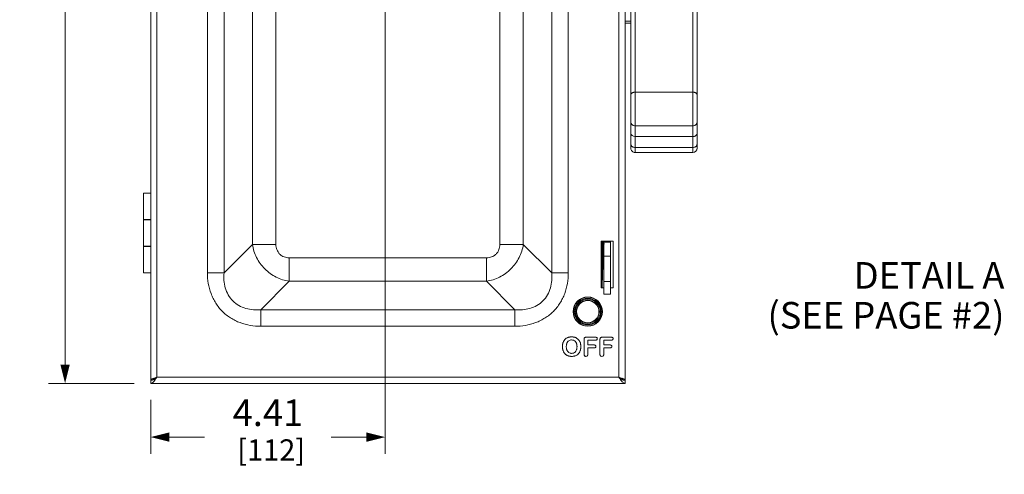
# Model space of a CAD drawing. Units: inches. Extents: x 0 to 246, y 0 to 50.
# Drawn here: x 28 to 46, y 17 to 26 of the extents above; entities that cross this region are included whole.
import ezdxf

# ---------------------------------------------------------------- set-up
doc = ezdxf.new("R2010")
doc.units = ezdxf.units.IN
doc.header["$MEASUREMENT"] = 0
for name, color, linetype, lineweight in [('CONTINUOUS1', 7, 'Continuous', 20), ('DIM', 2, 'Continuous', 20), ('TEXT1', 3, 'Continuous', 20)]:
    doc.layers.add(name, color=color, linetype=linetype, lineweight=lineweight)
doc.styles.add('RomanS', font='romans.shx')
doc.dimstyles.new('SchneiderElectric Dual Below', dxfattribs={"dimscale": 0, "dimtxt": 0.1, "dimasz": 0.07, "dimexe": 0.0625, "dimexo": 0.0625, "dimgap": 0.04, "dimtad": 0, "dimtih": 1, "dimtoh": 1, "dimrnd": 0.001, "dimzin": 4, "dimdsep": 46, "dimtxsty": 'RomanS', "dimblk": 'SEArrow', "dimcen": 0.09, "dimclrd": 256, "dimclre": 256, "dimclrt": 256, "dimadec": 0, "dimazin": 1, "dimtfac": 1, "dimtofl": 0, "dimtmove": 0, "dimatfit": 3, "dimldrblk": 'SEArrow', "dimfxl": 1, "dimtolj": 1, "dimtzin": 0, "dimlwd": -1, "dimlwe": -1, "dimarcsym": 0})

# ---------------------------------------------------------------- blocks, each defined once
blk = doc.blocks.new('SEArrow')
at = {"linetype": 'ByBlock', "lineweight": -2}
blk.add_lwpolyline([(0, 0, 0, 0.5, 0), (-1, 0, 0.5, 0.5, 0)], format="xyseb", dxfattribs=at)
blk = doc.blocks.new('*D16')
at = {"layer": 'Defpoints', "color": 0, "transparency": 16777216}
for p in [(30.437, 37.416), (28.757, 18.961), (30.366, 18.961)]:
    blk.add_point(p, dxfattribs=at)
at = {"layer": 'DIM', "transparency": 16777216}
for p, q in [((30.124, 37.416), (28.444, 37.416)), ((28.757, 37.066), (28.757, 28.891)), ((28.757, 19.311), (28.757, 27.075)), ((30.053, 18.961), (28.444, 18.961))]:
    blk.add_line(p, q, dxfattribs=at)
at = {"layer": 'DIM', "transparency": 16777216, "xscale": 0.35, "yscale": 0.35, "zscale": 0.35}
for p, rotation in [((28.757, 37.416), 90), ((28.757, 18.961), 270)]:
    blk.add_blockref('SEArrow', p, dxfattribs=dict(at, rotation=rotation))
at = {"layer": 'DIM', "transparency": 16777216, "insert": (28.757, 28.691), "char_height": 0.5, "attachment_point": 2, "line_spacing_factor": 0.9, "style": 'RomanS'}
blk.add_mtext('\\A1;18.46\\P{\\H0.8x; [469]', dxfattribs=at)
blk = doc.blocks.new('*D17')
at = {"layer": 'Defpoints', "color": 0, "transparency": 16777216}
for p in [(34.771, 27.691), (30.366, 18.961), (34.771, 17.95)]:
    blk.add_point(p, dxfattribs=at)
at = {"layer": 'DIM', "transparency": 16777216}
for p, q in [((34.771, 27.379), (34.771, 17.637)), ((30.366, 18.648), (30.366, 17.637)), ((30.716, 17.95), (31.378, 17.95)), ((34.421, 17.95), (33.759, 17.95))]:
    blk.add_line(p, q, dxfattribs=at)
at = {"layer": 'DIM', "transparency": 16777216, "xscale": 0.35, "yscale": 0.35, "zscale": 0.35, "rotation": 180}
blk.add_blockref('SEArrow', (30.366, 17.95), dxfattribs=at)
at = {"layer": 'DIM', "transparency": 16777216, "xscale": 0.35, "yscale": 0.35, "zscale": 0.35}
blk.add_blockref('SEArrow', (34.771, 17.95), dxfattribs=at)
at = {"layer": 'DIM', "transparency": 16777216, "insert": (32.569, 18.658), "char_height": 0.5, "attachment_point": 2, "line_spacing_factor": 0.9, "style": 'RomanS'}
blk.add_mtext('\\A1;4.41\\P{\\H0.8x; [112]', dxfattribs=at)

msp = doc.modelspace()

# ---------------------------------------------------------------- linework, layer by layer
at = {"layer": 'CONTINUOUS1'}
for p, q in [((30.366, 19.021), (30.366, 37.085)), ((30.48, 19.075), (30.48, 37.031)), ((39.166, 37.031), (39.166, 19.075)), ((39.28, 37.085), (39.28, 19.021)), ((31.432, 34.311), (31.432, 21.039)), ((31.744, 34.311), (31.744, 21.039)), ((37.902, 21.039), (37.902, 34.311)), ((38.214, 21.039), (38.214, 34.311)), ((32.278, 33.777), (32.278, 21.573)), ((32.72, 33.777), (32.72, 21.573)), ((36.926, 21.573), (36.926, 33.777)), ((37.368, 21.573), (37.368, 33.777)), ((39.39, 23.381), (39.39, 29.141)), ((39.47, 23.602), (39.47, 27.354)), ((40.633, 26.719), (40.633, 23.381)), ((40.553, 26.441), (40.553, 23.601)), ((39.39, 25.771), (39.28, 25.771)), ((39.39, 25.732), (39.28, 25.732)), ((39.47, 24.435), (40.553, 24.435)), ((39.39, 24.14), (39.39, 24.14)), ((39.39, 24.122), (39.39, 24.121)), ((39.39, 24.121), (39.39, 24.113)), ((39.47, 23.804), (40.553, 23.804)), ((39.47, 23.602), (40.185, 23.6)), ((39.47, 23.601), (40.185, 23.599)), ((39.47, 23.301), (39.47, 23.601)), ((40.185, 23.6), (40.553, 23.601)), ((40.185, 23.599), (40.553, 23.6)), ((40.185, 23.599), (40.185, 23.6)), ((40.553, 23.6), (40.553, 23.301)), ((39.39, 23.384), (39.39, 23.381)), ((40.553, 23.394), (39.47, 23.394)), ((40.553, 23.301), (39.47, 23.301)), ((30.366, 22.538), (30.23, 22.538)), ((30.23, 22.043), (30.23, 22.538)), ((30.366, 22.043), (30.23, 22.043)), ((30.23, 22.033), (30.366, 22.033)), ((30.23, 21.543), (30.23, 22.033)), ((30.366, 21.543), (30.23, 21.543)), ((30.23, 21.533), (30.366, 21.533)), ((30.23, 21.038), (30.23, 21.533)), ((31.744, 21.039), (32.278, 21.573)), ((32.72, 21.573), (32.278, 21.573)), ((36.926, 21.573), (37.368, 21.573)), ((37.902, 21.039), (37.368, 21.573)), ((38.834, 21.637), (39.054, 21.637)), ((38.834, 20.757), (38.834, 21.637)), ((38.85, 21.47), (38.849, 21.431)), ((38.849, 21.43), (38.85, 21.47)), ((38.851, 21.53), (38.85, 21.47)), ((38.85, 21.47), (38.851, 21.527)), ((38.851, 21.529), (38.852, 21.601)), ((38.851, 21.531), (38.851, 21.53)), ((38.851, 21.529), (38.851, 21.529)), ((38.851, 21.527), (38.851, 21.529)), ((38.851, 21.529), (38.851, 21.529)), ((38.852, 21.601), (38.853, 21.616)), ((38.853, 21.616), (38.852, 21.601)), ((38.865, 21.461), (38.866, 21.476)), ((38.866, 21.524), (38.867, 21.526)), ((38.866, 21.52), (38.866, 21.525)), ((38.866, 21.521), (38.866, 21.524)), ((38.866, 21.476), (38.866, 21.521)), ((38.867, 21.591), (38.868, 21.592)), ((38.867, 21.526), (38.868, 21.592)), ((38.868, 21.614), (38.87, 21.612)), ((38.868, 21.593), (38.868, 21.614)), ((38.868, 21.592), (38.868, 21.593)), ((38.869, 21.521), (38.868, 21.458)), ((38.87, 21.592), (38.869, 21.526)), ((38.869, 21.526), (38.869, 21.521)), ((38.87, 21.612), (38.87, 21.637)), ((38.87, 21.612), (38.87, 21.592)), ((38.884, 21.625), (39.004, 21.625)), ((38.884, 21.625), (38.884, 20.638)), ((39.004, 21.617), (38.884, 21.617)), ((38.944, 21.625), (38.944, 21.637)), ((39.004, 21.621), (39.004, 21.637)), ((39.004, 21.621), (39.004, 20.638)), ((39.054, 21.637), (39.054, 20.757)), ((32.971, 21.321), (36.675, 21.321)), ((32.971, 21.321), (32.971, 20.88)), ((36.675, 21.321), (36.675, 20.88)), ((39.004, 21.354), (38.884, 21.354)), ((38.844, 21.178), (38.842, 21.121)), ((38.842, 21.122), (38.844, 21.178)), ((38.858, 21.121), (38.859, 21.178)), ((38.861, 21.178), (38.86, 21.121)), ((38.884, 21.122), (38.86, 21.122)), ((38.884, 21.178), (38.861, 21.178)), ((38.874, 21.178), (38.874, 21.122)), ((30.366, 21.038), (30.23, 21.038)), ((31.744, 21.039), (31.432, 21.039)), ((38.214, 21.039), (37.902, 21.039)), ((32.437, 20.346), (32.971, 20.88)), ((32.971, 20.88), (36.675, 20.88)), ((37.209, 20.346), (36.675, 20.88)), ((38.884, 20.757), (38.834, 20.757)), ((39.004, 20.873), (38.884, 20.873)), ((39.054, 20.757), (39.004, 20.757)), ((39.004, 20.638), (38.884, 20.638)), ((32.437, 20.346), (37.209, 20.346)), ((32.437, 20.034), (32.437, 20.346)), ((37.209, 20.346), (37.209, 20.034)), ((32.437, 20.034), (37.209, 20.034)), ((38.164, 19.799), (38.149, 19.785)), ((38.394, 19.794), (38.37, 19.812)), ((38.512, 19.801), (38.51, 19.795)), ((38.518, 19.815), (38.514, 19.809)), ((38.523, 19.82), (38.518, 19.815)), ((38.529, 19.823), (38.523, 19.82)), ((38.723, 19.828), (38.554, 19.828)), ((38.753, 19.815), (38.748, 19.82)), ((38.756, 19.808), (38.753, 19.815)), ((38.757, 19.8), (38.756, 19.808)), ((38.756, 19.793), (38.757, 19.8)), ((38.817, 19.815), (38.813, 19.809)), ((38.821, 19.82), (38.817, 19.815)), ((38.827, 19.823), (38.821, 19.82)), ((39.021, 19.828), (38.852, 19.828)), ((39.051, 19.815), (39.047, 19.82)), ((39.054, 19.808), (39.051, 19.815)), ((39.055, 19.8), (39.054, 19.808)), ((39.054, 19.793), (39.055, 19.8)), ((38.124, 19.748), (38.115, 19.727)), ((38.136, 19.768), (38.124, 19.748)), ((38.149, 19.785), (38.136, 19.768)), ((38.136, 19.768), (38.136, 19.768)), ((38.204, 19.745), (38.214, 19.755)), ((38.214, 19.755), (38.224, 19.763)), ((38.224, 19.763), (38.236, 19.769)), ((38.236, 19.769), (38.248, 19.773)), ((38.248, 19.773), (38.261, 19.776)), ((38.261, 19.776), (38.275, 19.777)), ((38.275, 19.777), (38.295, 19.775)), ((38.295, 19.775), (38.313, 19.77)), ((38.313, 19.77), (38.329, 19.762)), ((38.329, 19.762), (38.342, 19.752)), ((38.342, 19.752), (38.355, 19.737)), ((38.355, 19.737), (38.355, 19.737)), ((38.355, 19.737), (38.365, 19.719)), ((38.414, 19.773), (38.394, 19.794)), ((38.43, 19.748), (38.414, 19.773)), ((38.51, 19.784), (38.51, 19.512)), ((38.582, 19.773), (38.723, 19.773)), ((38.582, 19.682), (38.582, 19.773)), ((38.7, 19.682), (38.582, 19.682)), ((38.582, 19.628), (38.7, 19.628)), ((38.582, 19.512), (38.582, 19.628)), ((38.728, 19.669), (38.724, 19.675)), ((38.724, 19.636), (38.728, 19.641)), ((38.73, 19.644), (38.731, 19.648)), ((38.732, 19.655), (38.731, 19.663)), ((38.731, 19.648), (38.732, 19.655)), ((38.748, 19.78), (38.753, 19.786)), ((38.754, 19.789), (38.756, 19.793)), ((38.808, 19.784), (38.808, 19.512)), ((38.88, 19.773), (39.021, 19.773)), ((38.88, 19.682), (38.88, 19.773)), ((38.998, 19.682), (38.88, 19.682)), ((38.88, 19.628), (38.998, 19.628)), ((38.88, 19.512), (38.88, 19.628)), ((39.027, 19.669), (39.023, 19.675)), ((39.023, 19.636), (39.027, 19.641)), ((39.029, 19.644), (39.03, 19.648)), ((39.031, 19.655), (39.03, 19.663)), ((39.03, 19.648), (39.031, 19.655)), ((39.047, 19.78), (39.051, 19.786)), ((39.053, 19.789), (39.054, 19.793)), ((38.114, 19.578), (38.123, 19.556)), ((38.123, 19.556), (38.134, 19.536)), ((38.134, 19.536), (38.148, 19.519)), ((38.148, 19.519), (38.163, 19.505)), ((38.215, 19.547), (38.205, 19.557)), ((38.237, 19.533), (38.225, 19.539)), ((38.249, 19.529), (38.237, 19.533)), ((38.294, 19.526), (38.276, 19.525)), ((38.311, 19.531), (38.294, 19.526)), ((38.327, 19.539), (38.311, 19.531)), ((38.341, 19.549), (38.327, 19.539)), ((38.353, 19.564), (38.341, 19.549)), ((38.351, 19.481), (38.372, 19.491)), ((38.364, 19.581), (38.353, 19.564)), ((38.353, 19.564), (38.353, 19.564)), ((38.372, 19.491), (38.39, 19.504)), ((38.39, 19.504), (38.405, 19.519)), ((38.405, 19.519), (38.419, 19.536)), ((38.43, 19.555), (38.439, 19.577)), ((38.52, 19.479), (38.527, 19.473)), ((38.527, 19.473), (38.536, 19.469)), ((38.536, 19.469), (38.546, 19.468)), ((38.546, 19.468), (38.555, 19.469)), ((38.818, 19.479), (38.826, 19.473)), ((38.826, 19.473), (38.834, 19.469)), ((38.834, 19.469), (38.844, 19.468)), ((38.844, 19.468), (38.854, 19.469)), ((39.166, 19.075), (30.48, 19.075)), ((30.366, 19.021), (30.381, 19.021)), ((30.366, 18.961), (30.366, 19.018)), ((39.28, 18.961), (30.366, 18.961)), ((30.399, 19.048), (30.41, 19.052)), ((39.247, 19.048), (39.236, 19.052)), ((39.28, 19.021), (39.265, 19.021)), ((39.28, 18.961), (39.28, 19.018))]:
    msp.add_line(p, q, dxfattribs=at)
for radius in [0.275, 0.27, 0.25, 0.235, 0.215, 0.21]:
    msp.add_circle((38.579, 20.309), radius, dxfattribs=at)
for centre, radius, start, end in [((39.47, 23.381), 0.08, 179.9998, 269.9998), ((40.553, 23.381), 0.08, 269.9998, 359.9998), ((38.884, 21.65), 0.0601, 209.4907, 214.6924), ((33.324, 21.714), 5.513, 358.9604, 359.2001), ((4.362, 22.098), 34.494, 359.0574, 359.1742), ((33.047, 21.721), 5.806, 358.9663, 359.1765), ((33.363, 21.714), 5.505, 358.9603, 359.2077), ((38.825, 21.418), 0.179, 67.8793, 75.4087), ((0.62, 22.164), 38.236, 358.5223, 358.9014), ((0.636, 22.167), 38.236, 358.5172, 358.941), ((1.205, 22.156), 37.669, 358.5123, 358.9383), ((38.825, 21.418), 0.059, 0, 42.64), ((6.853, 21.99), 32.001, 357.9718, 358.4433), ((38.253, 19.687), 0.144, 122.7882, 128.485), ((38.255, 19.684), 0.147, 119.8087, 122.7811), ((38.27, 19.643), 0.19, 99.8029, 103.7121), ((38.273, 19.63), 0.204, 96.5109, 99.7914), ((38.281, 19.637), 0.197, 77.014, 81.3902), ((38.285, 19.654), 0.179, 71.4463, 77.0791), ((38.556, 19.79), 0.0461, 155.9867, 166.1042), ((38.549, 19.777), 0.0506, 104.1569, 113.3799), ((38.55, 19.771), 0.0571, 100.1614, 104.1248), ((38.552, 19.759), 0.0688, 96.3058, 100.1564), ((38.553, 19.749), 0.079, 89.7822, 96.3017), ((38.855, 19.79), 0.0461, 155.9867, 166.1066), ((38.847, 19.777), 0.0506, 104.1569, 113.3799), ((38.849, 19.771), 0.0571, 100.1615, 104.1249), ((38.851, 19.759), 0.0688, 96.3058, 100.1566), ((38.852, 19.749), 0.079, 89.7822, 96.3017), ((38.35, 19.65), 0.246, 185.5553, 188.1553), ((38.342, 19.655), 0.239, 171.5852, 174.2384), ((38.329, 19.657), 0.225, 167.9741, 171.6111), ((38.336, 19.648), 0.233, 188.1607, 191.579), ((38.391, 19.652), 0.215, 175.0741, 180.1363), ((38.392, 19.651), 0.216, 179.7839, 185.2262), ((38.373, 19.654), 0.197, 173.6026, 175.0196), ((38.327, 19.661), 0.15, 162.5804, 169.2027), ((38.33, 19.643), 0.153, 190.5677, 197.1588), ((38.305, 19.669), 0.127, 154.3129, 155.9586), ((38.187, 19.649), 0.19, 351.6125, 353.2499), ((38.194, 19.654), 0.184, 6.8266, 7.6839), ((38.239, 19.66), 0.21, 11.6628, 16.3465), ((38.22, 19.656), 0.229, 7.6509, 11.6453), ((38.219, 19.647), 0.23, 348.3541, 351.8559), ((38.205, 19.649), 0.245, 351.8295, 354.4394), ((38.591, 19.785), 0.0815, 172.5582, 180.4448), ((38.707, 19.655), 0.0263, 293.235, 310.7522), ((38.708, 19.657), 0.0242, 20.6506, 31.7286), ((38.708, 19.653), 0.0237, 327.8666, 336.1742), ((38.707, 19.656), 0.0255, 14.624, 20.5823), ((38.731, 19.8), 0.026, 292.9517, 311.3138), ((38.731, 19.799), 0.0249, 328.3127, 336.4386), ((38.891, 19.785), 0.082, 174.1222, 180.4245), ((39.005, 19.655), 0.0263, 293.2349, 310.7523), ((39.007, 19.657), 0.0242, 20.6502, 31.7285), ((39.007, 19.653), 0.0237, 327.8667, 336.1753), ((39.005, 19.656), 0.0255, 14.624, 20.5819), ((39.03, 19.8), 0.026, 292.9517, 311.3139), ((39.03, 19.799), 0.0249, 328.3128, 336.437), ((38.253, 19.615), 0.142, 230.7088, 232.1302), ((38.253, 19.615), 0.143, 232.1387, 239.8097), ((38.299, 19.631), 0.121, 204.0923, 206.8234), ((38.273, 19.614), 0.089, 228.9303, 233.0743), ((38.272, 19.613), 0.0876, 233.0975, 237.6887), ((38.271, 19.66), 0.191, 256.0495, 260.1642), ((38.274, 19.673), 0.205, 260.1307, 263.3745), ((38.275, 19.621), 0.0955, 254.3645, 262.4695), ((38.28, 19.677), 0.209, 276.4398, 279.6419), ((38.283, 19.66), 0.192, 279.6547, 283.7077), ((38.289, 19.623), 0.156, 325.9068, 330.8964), ((38.287, 19.625), 0.159, 330.9005, 334.1272), ((38.544, 19.501), 0.0329, 203.47, 222.2071), ((38.843, 19.501), 0.0329, 203.47, 222.2069), ((30.561, 18.655), 0.425, 109.5597, 110.9357), ((30.138, 19.241), 0.377, 322.0304, 323.0766), ((30.273, 19.294), 0.3, 303.1077, 304.22), ((39.372, 19.294), 0.3, 235.7806, 236.8925), ((39.508, 19.241), 0.377, 216.9234, 217.9696), ((39.084, 18.655), 0.425, 69.0643, 70.4403)]:
    msp.add_arc(centre, radius, start, end, dxfattribs=at)
for centre, major_axis, start_param, end_param in [((39.47, 23.665), (0.08, -0.0007), -3.134768, -1.563972), ((39.47, 23.664), (0.08, -0.0007), 3.148417, 4.719213), ((40.553, 23.663), (0.08, 0.0007), 4.705567, 6.276364), ((40.553, 23.664), (0.08, 0.0007), -1.577618, -0.006822)]:
    msp.add_ellipse(centre, major_axis=major_axis, ratio=0.793332, start_param=start_param, end_param=end_param, dxfattribs=at)
for points, knots in [([(39.39, 24.386), (39.39, 24.389), (39.391, 24.396), (39.396, 24.405), (39.403, 24.414), (39.413, 24.421), (39.426, 24.427), (39.439, 24.431), (39.454, 24.434), (39.465, 24.435), (39.47, 24.435)], [0, 0, 0, 0, 0.093902, 0.193653, 0.303043, 0.424002, 0.556297, 0.69829, 0.847462, 1, 1, 1, 1]), ([(40.633, 24.386), (40.633, 24.389), (40.632, 24.396), (40.627, 24.405), (40.619, 24.414), (40.609, 24.421), (40.597, 24.427), (40.583, 24.431), (40.568, 24.434), (40.558, 24.435), (40.553, 24.435)], [0, 0, 0, 0, 0.093902, 0.193653, 0.303043, 0.424001, 0.556297, 0.69829, 0.847462, 1, 1, 1, 1]), ([(39.39, 23.867), (39.39, 23.863), (39.391, 23.855), (39.396, 23.843), (39.403, 23.832), (39.413, 23.822), (39.425, 23.814), (39.444, 23.806), (39.46, 23.804), (39.47, 23.804)], [0, 0, 0, 0, 0.110548, 0.223685, 0.340989, 0.46369, 0.591948, 0.725139, 1, 1, 1, 1]), ([(40.633, 23.867), (40.633, 23.863), (40.632, 23.855), (40.627, 23.843), (40.62, 23.832), (40.61, 23.822), (40.597, 23.814), (40.579, 23.806), (40.563, 23.804), (40.553, 23.804)], [0, 0, 0, 0, 0.110548, 0.223685, 0.340989, 0.46369, 0.591947, 0.725139, 1, 1, 1, 1]), ([(39.39, 23.457), (39.39, 23.453), (39.391, 23.445), (39.396, 23.433), (39.403, 23.421), (39.413, 23.412), (39.425, 23.404), (39.444, 23.396), (39.46, 23.394), (39.47, 23.394)], [0, 0, 0, 0, 0.110603, 0.223681, 0.340981, 0.463687, 0.591967, 0.725153, 1, 1, 1, 1]), ([(40.633, 23.457), (40.633, 23.453), (40.632, 23.445), (40.627, 23.433), (40.62, 23.421), (40.61, 23.412), (40.597, 23.404), (40.579, 23.396), (40.563, 23.394), (40.553, 23.394)], [0, 0, 0, 0, 0.110603, 0.223681, 0.340981, 0.463687, 0.591967, 0.725153, 1, 1, 1, 1]), ([(32.278, 21.573), (32.284, 21.53), (32.304, 21.445), (32.353, 21.324), (32.422, 21.211), (32.508, 21.11), (32.609, 21.024), (32.722, 20.955), (32.843, 20.906), (32.928, 20.886), (32.971, 20.88)], [0, 0, 0, 0, 0.123306, 0.247989, 0.373682, 0.499926, 0.626182, 0.751898, 0.876654, 1, 1, 1, 1]), ([(32.72, 21.573), (32.72, 21.556), (32.722, 21.523), (32.735, 21.474), (32.757, 21.43), (32.788, 21.39), (32.828, 21.359), (32.873, 21.337), (32.921, 21.324), (32.954, 21.321), (32.971, 21.321)], [0, 0, 0, 0, 0.124991, 0.249986, 0.37495, 0.499908, 0.624882, 0.749874, 0.87496, 1, 1, 1, 1]), ([(36.675, 20.88), (36.718, 20.886), (36.803, 20.906), (36.924, 20.955), (37.037, 21.024), (37.138, 21.11), (37.224, 21.211), (37.293, 21.324), (37.342, 21.445), (37.362, 21.53), (37.368, 21.573)], [0, 0, 0, 0, 0.123306, 0.247989, 0.373682, 0.499926, 0.626182, 0.751898, 0.876654, 1, 1, 1, 1]), ([(36.675, 21.321), (36.692, 21.321), (36.725, 21.324), (36.773, 21.337), (36.818, 21.359), (36.857, 21.39), (36.889, 21.429), (36.911, 21.474), (36.924, 21.523), (36.926, 21.556), (36.926, 21.573)], [0, 0, 0, 0, 0.124991, 0.249986, 0.37495, 0.499908, 0.624882, 0.749874, 0.87496, 1, 1, 1, 1]), ([(38.837, 21.614), (38.837, 21.615), (38.838, 21.615), (38.84, 21.615), (38.841, 21.616), (38.844, 21.616), (38.848, 21.616), (38.851, 21.616), (38.853, 21.616)], [0, 0, 0, 0, 0.089091, 0.192127, 0.307322, 0.432958, 0.708022, 1, 1, 1, 1]), ([(38.853, 21.616), (38.854, 21.616), (38.857, 21.616), (38.861, 21.616), (38.863, 21.615), (38.865, 21.615), (38.867, 21.614), (38.867, 21.614), (38.868, 21.614)], [0, 0, 0, 0, 0.298262, 0.575373, 0.70037, 0.813886, 0.914322, 1, 1, 1, 1]), ([(38.844, 21.178), (38.844, 21.188), (38.844, 21.201), (38.845, 21.215), (38.845, 21.22), (38.845, 21.225), (38.845, 21.231), (38.845, 21.242), (38.846, 21.252), (38.846, 21.262), (38.846, 21.27), (38.846, 21.276), (38.846, 21.281), (38.846, 21.285), (38.846, 21.289), (38.847, 21.292), (38.847, 21.295), (38.847, 21.297), (38.847, 21.298), (38.847, 21.299), (38.847, 21.3), (38.847, 21.3), (38.847, 21.3), (38.847, 21.301), (38.847, 21.301), (38.847, 21.301), (38.847, 21.302), (38.847, 21.303), (38.847, 21.304), (38.847, 21.305), (38.847, 21.307), (38.847, 21.31), (38.847, 21.313), (38.847, 21.319), (38.847, 21.324), (38.847, 21.33), (38.847, 21.334), (38.848, 21.338), (38.848, 21.34), (38.848, 21.341), (38.848, 21.342), (38.848, 21.343), (38.848, 21.344), (38.848, 21.345), (38.848, 21.345), (38.848, 21.345), (38.848, 21.346), (38.848, 21.346), (38.848, 21.347), (38.848, 21.347), (38.848, 21.349), (38.848, 21.35), (38.848, 21.352), (38.848, 21.355), (38.848, 21.358), (38.848, 21.362), (38.848, 21.366), (38.848, 21.37), (38.848, 21.373), (38.848, 21.377), (38.848, 21.379), (38.848, 21.381), (38.848, 21.383), (38.849, 21.384), (38.849, 21.385), (38.849, 21.385), (38.849, 21.386), (38.849, 21.386), (38.849, 21.386), (38.849, 21.387), (38.849, 21.388), (38.849, 21.389), (38.849, 21.391), (38.849, 21.394), (38.849, 21.397), (38.849, 21.401), (38.849, 21.407), (38.849, 21.414), (38.849, 21.422), (38.849, 21.428), (38.849, 21.43)], [0, 0, 0, 0, 0.125, 0.15625, 0.171875, 0.1875, 0.21875, 0.25, 0.3125, 0.34375, 0.375, 0.40625, 0.421875, 0.4375, 0.453125, 0.46875, 0.476562, 0.484375, 0.488281, 0.492188, 0.496094, 0.498047, 0.499023, 0.5, 0.500977, 0.501953, 0.503906, 0.507812, 0.511719, 0.515625, 0.523438, 0.53125, 0.546875, 0.5625, 0.59375, 0.609375, 0.625, 0.640625, 0.648438, 0.652344, 0.65625, 0.660156, 0.664062, 0.665039, 0.666016, 0.666992, 0.667969, 0.669922, 0.671875, 0.675781, 0.679688, 0.6875, 0.695312, 0.703125, 0.71875, 0.734375, 0.75, 0.765625, 0.78125, 0.796875, 0.804688, 0.8125, 0.820312, 0.824219, 0.828125, 0.830078, 0.832031, 0.833008, 0.833984, 0.835938, 0.839844, 0.84375, 0.851562, 0.859375, 0.875, 0.890625, 0.90625, 0.9375, 0.96875, 1, 1, 1, 1]), ([(38.834, 20.856), (38.834, 20.858), (38.834, 20.863), (38.834, 20.87), (38.835, 20.875), (38.835, 20.878), (38.835, 20.882), (38.835, 20.886), (38.835, 20.889), (38.835, 20.891), (38.835, 20.892), (38.835, 20.893), (38.835, 20.894), (38.835, 20.895), (38.835, 20.895), (38.835, 20.895), (38.835, 20.896), (38.835, 20.896), (38.835, 20.896), (38.835, 20.897), (38.835, 20.897), (38.835, 20.898), (38.835, 20.899), (38.836, 20.901), (38.836, 20.903), (38.836, 20.906), (38.836, 20.909), (38.836, 20.913), (38.836, 20.919), (38.836, 20.924), (38.836, 20.93), (38.837, 20.933), (38.837, 20.936), (38.837, 20.938), (38.837, 20.939), (38.837, 20.94), (38.837, 20.941), (38.837, 20.943), (38.837, 20.946), (38.837, 20.951), (38.837, 20.955), (38.837, 20.96), (38.838, 20.966), (38.838, 20.972), (38.838, 20.976), (38.838, 20.979), (38.838, 20.982), (38.838, 20.983), (38.838, 20.984), (38.838, 20.985), (38.838, 20.987), (38.838, 20.989), (38.838, 20.993), (38.839, 20.997), (38.839, 21.003), (38.839, 21.008), (38.839, 21.014), (38.839, 21.018), (38.839, 21.022), (38.839, 21.025), (38.84, 21.027), (38.84, 21.028), (38.84, 21.029), (38.84, 21.029), (38.84, 21.03), (38.84, 21.03), (38.84, 21.031), (38.84, 21.031), (38.84, 21.032), (38.84, 21.033), (38.84, 21.035), (38.84, 21.037), (38.84, 21.04), (38.84, 21.043), (38.84, 21.047), (38.84, 21.051), (38.84, 21.055), (38.84, 21.059), (38.841, 21.063), (38.841, 21.065), (38.841, 21.067), (38.841, 21.069), (38.841, 21.07), (38.841, 21.071), (38.841, 21.072), (38.841, 21.072), (38.841, 21.072), (38.841, 21.073), (38.841, 21.073), (38.841, 21.073), (38.841, 21.073), (38.841, 21.074), (38.841, 21.075), (38.841, 21.076), (38.841, 21.077), (38.841, 21.078), (38.841, 21.081), (38.841, 21.085), (38.841, 21.09), (38.841, 21.094), (38.842, 21.099), (38.842, 21.105), (38.842, 21.113), (38.842, 21.119), (38.842, 21.122)], [0, 0, 0, 0, 0.03125, 0.0625, 0.078125, 0.09375, 0.109375, 0.125, 0.140625, 0.148438, 0.152344, 0.15625, 0.160156, 0.164062, 0.165039, 0.166016, 0.166504, 0.166992, 0.167969, 0.169922, 0.171875, 0.175781, 0.179688, 0.1875, 0.195312, 0.203125, 0.21875, 0.234375, 0.25, 0.28125, 0.296875, 0.3125, 0.320312, 0.328125, 0.332031, 0.335938, 0.339844, 0.34375, 0.359375, 0.375, 0.390625, 0.40625, 0.4375, 0.453125, 0.46875, 0.484375, 0.492188, 0.496094, 0.5, 0.503906, 0.507812, 0.515625, 0.53125, 0.546875, 0.5625, 0.59375, 0.609375, 0.625, 0.640625, 0.648438, 0.65625, 0.660156, 0.664062, 0.666016, 0.666992, 0.667969, 0.669922, 0.671875, 0.675781, 0.679688, 0.6875, 0.695312, 0.703125, 0.71875, 0.734375, 0.75, 0.765625, 0.78125, 0.796875, 0.804688, 0.8125, 0.820312, 0.824219, 0.828125, 0.830078, 0.832031, 0.833008, 0.833496, 0.833984, 0.834961, 0.835938, 0.837891, 0.839844, 0.84375, 0.847656, 0.851562, 0.859375, 0.875, 0.890625, 0.90625, 0.921875, 0.9375, 0.96875, 1, 1, 1, 1]), ([(38.845, 20.754), (38.847, 20.783), (38.849, 20.841), (38.853, 20.963), (38.856, 21.057), (38.858, 21.121)], [0, 0, 0, 0, 0.231985, 0.477743, 1, 1, 1, 1]), ([(38.86, 21.121), (38.858, 21.057), (38.855, 20.963), (38.851, 20.841), (38.849, 20.782), (38.848, 20.754)], [0, 0, 0, 0, 0.522724, 0.768395, 1, 1, 1, 1]), ([(31.432, 21.039), (31.432, 20.972), (31.443, 20.839), (31.485, 20.678), (31.538, 20.556), (31.587, 20.469), (31.645, 20.388), (31.711, 20.313), (31.786, 20.247), (31.867, 20.189), (31.954, 20.14), (32.076, 20.087), (32.237, 20.045), (32.37, 20.034), (32.437, 20.034)], [0, 0, 0, 0, 0.124929, 0.249881, 0.312398, 0.374935, 0.437465, 0.499999, 0.562533, 0.625063, 0.6876, 0.750117, 0.87507, 1, 1, 1, 1]), ([(32.437, 20.346), (32.39, 20.342), (32.295, 20.341), (32.154, 20.365), (32.02, 20.42), (31.905, 20.507), (31.818, 20.622), (31.763, 20.755), (31.739, 20.896), (31.74, 20.991), (31.744, 21.039)], [0, 0, 0, 0, 0.1245, 0.249379, 0.374586, 0.500003, 0.625421, 0.750628, 0.875503, 1, 1, 1, 1]), ([(37.902, 21.039), (37.906, 20.991), (37.907, 20.896), (37.882, 20.755), (37.828, 20.622), (37.741, 20.507), (37.625, 20.42), (37.492, 20.365), (37.351, 20.341), (37.256, 20.342), (37.209, 20.346)], [0, 0, 0, 0, 0.1245, 0.249379, 0.374586, 0.500003, 0.625421, 0.750628, 0.875503, 1, 1, 1, 1]), ([(37.209, 20.034), (37.275, 20.034), (37.408, 20.045), (37.57, 20.087), (37.692, 20.14), (37.779, 20.189), (37.86, 20.247), (37.934, 20.313), (38.001, 20.388), (38.059, 20.469), (38.108, 20.556), (38.161, 20.678), (38.203, 20.839), (38.214, 20.972), (38.214, 21.039)], [0, 0, 0, 0, 0.124929, 0.249881, 0.312398, 0.374935, 0.437465, 0.499999, 0.562533, 0.625063, 0.6876, 0.750117, 0.87507, 1, 1, 1, 1]), ([(38.203, 19.821), (38.201, 19.82), (38.194, 19.818), (38.187, 19.814), (38.182, 19.811)], [0, 0, 0, 0, 0.256407, 1, 1, 1, 1]), ([(38.225, 19.828), (38.223, 19.828), (38.216, 19.826), (38.208, 19.823), (38.203, 19.821)], [0, 0, 0, 0, 0.25505, 1, 1, 1, 1]), ([(38.275, 19.834), (38.273, 19.834), (38.264, 19.834), (38.256, 19.833), (38.249, 19.833)], [0, 0, 0, 0, 0.255785, 1, 1, 1, 1]), ([(38.31, 19.831), (38.308, 19.832), (38.296, 19.833), (38.284, 19.834), (38.275, 19.834)], [0, 0, 0, 0, 0.242668, 1, 1, 1, 1]), ([(38.37, 19.812), (38.368, 19.813), (38.359, 19.818), (38.349, 19.821), (38.342, 19.824)], [0, 0, 0, 0, 0.244199, 1, 1, 1, 1]), ([(38.732, 19.827), (38.732, 19.827), (38.728, 19.828), (38.725, 19.828), (38.723, 19.828)], [0, 0, 0, 0, 0.243159, 1, 1, 1, 1]), ([(38.741, 19.825), (38.74, 19.825), (38.738, 19.826), (38.735, 19.827), (38.732, 19.827)], [0, 0, 0, 0, 0.242281, 1, 1, 1, 1]), ([(38.748, 19.82), (38.748, 19.821), (38.745, 19.822), (38.743, 19.824), (38.741, 19.825)], [0, 0, 0, 0, 0.246813, 1, 1, 1, 1]), ([(38.81, 19.801), (38.81, 19.801), (38.81, 19.798), (38.809, 19.795), (38.809, 19.793)], [0, 0, 0, 0, 0.24486, 1, 1, 1, 1]), ([(39.031, 19.827), (39.03, 19.827), (39.027, 19.828), (39.024, 19.828), (39.021, 19.828)], [0, 0, 0, 0, 0.243159, 1, 1, 1, 1]), ([(39.04, 19.825), (39.039, 19.825), (39.036, 19.826), (39.033, 19.827), (39.031, 19.827)], [0, 0, 0, 0, 0.24229, 1, 1, 1, 1]), ([(39.047, 19.82), (39.046, 19.821), (39.044, 19.822), (39.042, 19.824), (39.04, 19.825)], [0, 0, 0, 0, 0.246807, 1, 1, 1, 1]), ([(38.105, 19.679), (38.104, 19.676), (38.104, 19.668), (38.103, 19.659), (38.103, 19.652)], [0, 0, 0, 0, 0.245233, 1, 1, 1, 1]), ([(38.103, 19.652), (38.103, 19.65), (38.103, 19.641), (38.104, 19.632), (38.104, 19.626)], [0, 0, 0, 0, 0.254947, 1, 1, 1, 1]), ([(38.115, 19.727), (38.114, 19.725), (38.112, 19.717), (38.11, 19.709), (38.108, 19.704)], [0, 0, 0, 0, 0.245856, 1, 1, 1, 1]), ([(38.177, 19.676), (38.177, 19.677), (38.178, 19.681), (38.179, 19.686), (38.179, 19.689)], [0, 0, 0, 0, 0.253268, 1, 1, 1, 1]), ([(38.179, 19.614), (38.179, 19.616), (38.178, 19.621), (38.177, 19.627), (38.177, 19.631)], [0, 0, 0, 0, 0.246013, 1, 1, 1, 1]), ([(38.183, 19.706), (38.184, 19.707), (38.185, 19.712), (38.187, 19.717), (38.189, 19.721)], [0, 0, 0, 0, 0.255356, 1, 1, 1, 1]), ([(38.19, 19.724), (38.191, 19.725), (38.193, 19.728), (38.194, 19.731), (38.196, 19.734)], [0, 0, 0, 0, 0.253878, 1, 1, 1, 1]), ([(38.196, 19.734), (38.197, 19.735), (38.199, 19.739), (38.202, 19.743), (38.204, 19.745)], [0, 0, 0, 0, 0.254645, 1, 1, 1, 1]), ([(38.365, 19.719), (38.365, 19.718), (38.368, 19.711), (38.37, 19.704), (38.372, 19.699)], [0, 0, 0, 0, 0.245432, 1, 1, 1, 1]), ([(38.375, 19.621), (38.375, 19.619), (38.374, 19.613), (38.373, 19.607), (38.371, 19.602)], [0, 0, 0, 0, 0.254991, 1, 1, 1, 1]), ([(38.372, 19.699), (38.372, 19.697), (38.374, 19.691), (38.375, 19.684), (38.376, 19.679)], [0, 0, 0, 0, 0.24498, 1, 1, 1, 1]), ([(38.376, 19.676), (38.376, 19.674), (38.377, 19.666), (38.377, 19.658), (38.377, 19.652)], [0, 0, 0, 0, 0.244454, 1, 1, 1, 1]), ([(38.377, 19.652), (38.377, 19.65), (38.377, 19.641), (38.377, 19.633), (38.376, 19.626)], [0, 0, 0, 0, 0.256541, 1, 1, 1, 1]), ([(38.441, 19.719), (38.44, 19.722), (38.437, 19.732), (38.433, 19.741), (38.43, 19.748)], [0, 0, 0, 0, 0.256238, 1, 1, 1, 1]), ([(38.45, 19.651), (38.45, 19.654), (38.45, 19.666), (38.449, 19.678), (38.448, 19.687)], [0, 0, 0, 0, 0.257305, 1, 1, 1, 1]), ([(38.449, 19.625), (38.449, 19.627), (38.45, 19.636), (38.45, 19.645), (38.45, 19.651)], [0, 0, 0, 0, 0.245346, 1, 1, 1, 1]), ([(38.71, 19.681), (38.709, 19.681), (38.705, 19.682), (38.702, 19.682), (38.7, 19.682)], [0, 0, 0, 0, 0.242824, 1, 1, 1, 1]), ([(38.7, 19.628), (38.7, 19.628), (38.703, 19.628), (38.707, 19.629), (38.709, 19.629)], [0, 0, 0, 0, 0.258018, 1, 1, 1, 1]), ([(38.709, 19.629), (38.71, 19.629), (38.712, 19.63), (38.715, 19.63), (38.717, 19.631)], [0, 0, 0, 0, 0.257233, 1, 1, 1, 1]), ([(38.717, 19.679), (38.717, 19.679), (38.714, 19.68), (38.712, 19.681), (38.71, 19.681)], [0, 0, 0, 0, 0.242849, 1, 1, 1, 1]), ([(38.724, 19.675), (38.723, 19.675), (38.721, 19.677), (38.719, 19.678), (38.717, 19.679)], [0, 0, 0, 0, 0.246807, 1, 1, 1, 1]), ([(38.723, 19.773), (38.724, 19.773), (38.727, 19.773), (38.73, 19.773), (38.732, 19.773)], [0, 0, 0, 0, 0.257999, 1, 1, 1, 1]), ([(38.732, 19.773), (38.733, 19.773), (38.736, 19.774), (38.739, 19.775), (38.741, 19.776)], [0, 0, 0, 0, 0.257588, 1, 1, 1, 1]), ([(39.008, 19.681), (39.007, 19.682), (39.004, 19.682), (39.001, 19.682), (38.998, 19.682)], [0, 0, 0, 0, 0.243082, 1, 1, 1, 1]), ([(38.998, 19.628), (38.999, 19.628), (39.002, 19.628), (39.005, 19.629), (39.007, 19.629)], [0, 0, 0, 0, 0.258018, 1, 1, 1, 1]), ([(39.007, 19.629), (39.008, 19.629), (39.011, 19.63), (39.014, 19.63), (39.016, 19.631)], [0, 0, 0, 0, 0.257234, 1, 1, 1, 1]), ([(39.016, 19.679), (39.015, 19.679), (39.013, 19.68), (39.01, 19.681), (39.008, 19.681)], [0, 0, 0, 0, 0.242376, 1, 1, 1, 1]), ([(39.023, 19.675), (39.022, 19.675), (39.02, 19.677), (39.018, 19.678), (39.016, 19.679)], [0, 0, 0, 0, 0.246807, 1, 1, 1, 1]), ([(39.021, 19.773), (39.022, 19.773), (39.025, 19.773), (39.029, 19.773), (39.031, 19.773)], [0, 0, 0, 0, 0.257999, 1, 1, 1, 1]), ([(39.031, 19.773), (39.032, 19.773), (39.035, 19.774), (39.038, 19.775), (39.04, 19.776)], [0, 0, 0, 0, 0.257588, 1, 1, 1, 1]), ([(38.108, 19.601), (38.109, 19.599), (38.11, 19.591), (38.112, 19.583), (38.114, 19.578)], [0, 0, 0, 0, 0.254462, 1, 1, 1, 1]), ([(38.181, 19.492), (38.183, 19.491), (38.19, 19.487), (38.197, 19.484), (38.202, 19.481)], [0, 0, 0, 0, 0.242644, 1, 1, 1, 1]), ([(38.189, 19.582), (38.188, 19.583), (38.186, 19.588), (38.185, 19.593), (38.183, 19.597)], [0, 0, 0, 0, 0.244942, 1, 1, 1, 1]), ([(38.196, 19.569), (38.196, 19.569), (38.194, 19.572), (38.193, 19.575), (38.191, 19.577)], [0, 0, 0, 0, 0.246644, 1, 1, 1, 1]), ([(38.205, 19.557), (38.204, 19.558), (38.201, 19.561), (38.198, 19.565), (38.196, 19.569)], [0, 0, 0, 0, 0.245967, 1, 1, 1, 1]), ([(38.202, 19.481), (38.204, 19.481), (38.212, 19.478), (38.219, 19.475), (38.225, 19.474)], [0, 0, 0, 0, 0.245484, 1, 1, 1, 1]), ([(38.25, 19.469), (38.252, 19.469), (38.261, 19.468), (38.27, 19.468), (38.277, 19.468)], [0, 0, 0, 0, 0.244615, 1, 1, 1, 1]), ([(38.276, 19.525), (38.275, 19.525), (38.27, 19.525), (38.266, 19.525), (38.262, 19.526)], [0, 0, 0, 0, 0.257423, 1, 1, 1, 1]), ([(38.277, 19.468), (38.279, 19.468), (38.288, 19.468), (38.297, 19.469), (38.303, 19.469)], [0, 0, 0, 0, 0.255863, 1, 1, 1, 1]), ([(38.328, 19.474), (38.33, 19.474), (38.338, 19.476), (38.345, 19.479), (38.351, 19.481)], [0, 0, 0, 0, 0.255165, 1, 1, 1, 1]), ([(38.371, 19.602), (38.371, 19.601), (38.369, 19.593), (38.366, 19.586), (38.364, 19.581)], [0, 0, 0, 0, 0.255842, 1, 1, 1, 1]), ([(38.439, 19.577), (38.439, 19.579), (38.442, 19.586), (38.444, 19.594), (38.445, 19.6)], [0, 0, 0, 0, 0.245905, 1, 1, 1, 1]), ([(38.51, 19.512), (38.51, 19.511), (38.51, 19.506), (38.51, 19.502), (38.511, 19.499)], [0, 0, 0, 0, 0.258373, 1, 1, 1, 1]), ([(38.511, 19.499), (38.511, 19.498), (38.512, 19.494), (38.513, 19.49), (38.514, 19.488)], [0, 0, 0, 0, 0.258, 1, 1, 1, 1]), ([(38.555, 19.469), (38.556, 19.469), (38.559, 19.47), (38.562, 19.472), (38.564, 19.473)], [0, 0, 0, 0, 0.252341, 1, 1, 1, 1]), ([(38.564, 19.473), (38.566, 19.474), (38.569, 19.476), (38.571, 19.478), (38.571, 19.479)], [0, 0, 0, 0, 0.752656, 1, 1, 1, 1]), ([(38.571, 19.479), (38.572, 19.479), (38.574, 19.482), (38.576, 19.485), (38.577, 19.488)], [0, 0, 0, 0, 0.246514, 1, 1, 1, 1]), ([(38.577, 19.488), (38.578, 19.489), (38.579, 19.492), (38.58, 19.496), (38.581, 19.499)], [0, 0, 0, 0, 0.241691, 1, 1, 1, 1]), ([(38.581, 19.499), (38.581, 19.5), (38.581, 19.504), (38.582, 19.508), (38.582, 19.512)], [0, 0, 0, 0, 0.24282, 1, 1, 1, 1]), ([(38.808, 19.512), (38.808, 19.511), (38.808, 19.506), (38.809, 19.502), (38.809, 19.499)], [0, 0, 0, 0, 0.258373, 1, 1, 1, 1]), ([(38.809, 19.499), (38.81, 19.498), (38.81, 19.494), (38.811, 19.49), (38.813, 19.488)], [0, 0, 0, 0, 0.258, 1, 1, 1, 1]), ([(38.854, 19.469), (38.855, 19.469), (38.858, 19.47), (38.861, 19.472), (38.863, 19.473)], [0, 0, 0, 0, 0.252341, 1, 1, 1, 1]), ([(38.863, 19.473), (38.865, 19.474), (38.867, 19.476), (38.869, 19.478), (38.87, 19.479)], [0, 0, 0, 0, 0.752657, 1, 1, 1, 1]), ([(38.87, 19.479), (38.871, 19.479), (38.873, 19.482), (38.875, 19.485), (38.876, 19.488)], [0, 0, 0, 0, 0.246505, 1, 1, 1, 1]), ([(38.876, 19.488), (38.876, 19.489), (38.878, 19.492), (38.879, 19.496), (38.879, 19.499)], [0, 0, 0, 0, 0.241704, 1, 1, 1, 1]), ([(38.879, 19.499), (38.879, 19.5), (38.88, 19.504), (38.88, 19.508), (38.88, 19.512)], [0, 0, 0, 0, 0.24282, 1, 1, 1, 1]), ([(30.419, 19.055), (30.429, 19.059), (30.449, 19.065), (30.469, 19.072), (30.48, 19.075)], [0, 0, 0, 0, 0.481432, 1, 1, 1, 1]), ([(30.435, 19.044), (30.438, 19.047), (30.445, 19.052), (30.459, 19.062), (30.472, 19.07), (30.48, 19.075)], [0, 0, 0, 0, 0.218367, 0.462842, 1, 1, 1, 1]), ([(30.48, 19.075), (30.473, 19.064), (30.46, 19.044), (30.446, 19.024), (30.439, 19.014)], [0, 0, 0, 0, 0.514012, 1, 1, 1, 1]), ([(30.48, 19.075), (30.477, 19.072), (30.464, 19.062), (30.452, 19.053), (30.442, 19.046)], [0, 0, 0, 0, 0.254005, 1, 1, 1, 1]), ([(39.227, 19.055), (39.217, 19.059), (39.197, 19.065), (39.176, 19.072), (39.166, 19.075)], [0, 0, 0, 0, 0.481432, 1, 1, 1, 1]), ([(39.166, 19.075), (39.173, 19.064), (39.186, 19.044), (39.2, 19.024), (39.207, 19.014)], [0, 0, 0, 0, 0.514012, 1, 1, 1, 1]), ([(39.166, 19.075), (39.169, 19.072), (39.182, 19.062), (39.194, 19.053), (39.204, 19.046)], [0, 0, 0, 0, 0.254005, 1, 1, 1, 1]), ([(39.211, 19.044), (39.208, 19.047), (39.201, 19.052), (39.186, 19.062), (39.174, 19.07), (39.166, 19.075)], [0, 0, 0, 0, 0.218366, 0.462841, 1, 1, 1, 1]), ([(30.366, 19.021), (30.366, 19.022), (30.366, 19.024), (30.368, 19.028), (30.371, 19.031), (30.376, 19.036), (30.386, 19.042), (30.395, 19.046), (30.399, 19.048)], [0, 0, 0, 0, 0.076381, 0.16023, 0.256972, 0.369892, 0.649436, 1, 1, 1, 1]), ([(30.381, 19.019), (30.38, 19.019), (30.375, 19.018), (30.37, 19.018), (30.366, 19.018)], [0, 0, 0, 0, 0.251499, 1, 1, 1, 1]), ([(30.435, 19.009), (30.43, 19.002), (30.419, 18.989), (30.402, 18.973), (30.384, 18.963), (30.372, 18.961), (30.366, 18.961)], [0, 0, 0, 0, 0.305094, 0.570272, 0.79738, 1, 1, 1, 1]), ([(30.404, 19.025), (30.402, 19.025), (30.395, 19.022), (30.387, 19.02), (30.381, 19.019)], [0, 0, 0, 0, 0.256088, 1, 1, 1, 1]), ([(30.423, 19.034), (30.421, 19.034), (30.415, 19.03), (30.409, 19.027), (30.404, 19.025)], [0, 0, 0, 0, 0.256011, 1, 1, 1, 1]), ([(30.437, 19.043), (30.436, 19.042), (30.431, 19.039), (30.427, 19.036), (30.423, 19.034)], [0, 0, 0, 0, 0.253981, 1, 1, 1, 1]), ([(39.209, 19.043), (39.21, 19.042), (39.215, 19.039), (39.219, 19.036), (39.223, 19.034)], [0, 0, 0, 0, 0.253981, 1, 1, 1, 1]), ([(39.211, 19.009), (39.216, 19.002), (39.227, 18.989), (39.244, 18.973), (39.262, 18.963), (39.274, 18.961), (39.28, 18.961)], [0, 0, 0, 0, 0.305094, 0.570272, 0.79738, 1, 1, 1, 1]), ([(39.223, 19.034), (39.225, 19.034), (39.231, 19.03), (39.237, 19.027), (39.242, 19.025)], [0, 0, 0, 0, 0.25601, 1, 1, 1, 1]), ([(39.242, 19.025), (39.244, 19.025), (39.251, 19.022), (39.259, 19.02), (39.265, 19.019)], [0, 0, 0, 0, 0.25609, 1, 1, 1, 1]), ([(39.28, 19.021), (39.28, 19.022), (39.28, 19.024), (39.278, 19.028), (39.275, 19.031), (39.269, 19.036), (39.26, 19.042), (39.251, 19.046), (39.247, 19.048)], [0, 0, 0, 0, 0.076381, 0.16023, 0.256972, 0.369892, 0.649436, 1, 1, 1, 1]), ([(39.265, 19.019), (39.266, 19.019), (39.271, 19.018), (39.276, 19.018), (39.28, 19.018)], [0, 0, 0, 0, 0.251499, 1, 1, 1, 1])]:
    msp.add_open_spline(points, degree=3, knots=knots, dxfattribs=at)

# ---------------------------------------------------------------- texts
at = {"layer": 'TEXT1', "insert": (46.409, 21.241), "char_height": 0.5, "attachment_point": 3, "line_spacing_factor": 0.9, "style": 'RomanS'}
msp.add_mtext('DETAIL A \\P(SEE PAGE #2)', dxfattribs=at)

# ---------------------------------------------------------------- dimensions: what is measured, and where the dimension line sits
at = {"layer": 'DIM'}
dim = msp.add_linear_dim(base=(28.7565, 18.9607), p1=(30.4369, 37.4164), p2=(30.3659, 18.9607), angle=270, dimstyle='SchneiderElectric Dual Below', override={"dimscale": 5, "dimpost": '\\P{\\H0.8x;'}, dxfattribs=at)
dim.commit()
dim.dimension.update_dxf_attribs({"geometry": '*D16', "text_midpoint": (28.7565, 27.9831), "dimtype": 160})
dim = msp.add_linear_dim(base=(34.7714, 17.95), p1=(30.3659, 18.9607), p2=(34.7714, 27.6912), dimstyle='SchneiderElectric Dual Below', override={"dimscale": 5, "dimpost": '\\P{\\H0.8x;'}, dxfattribs=at)
dim.commit()
dim.dimension.update_dxf_attribs({"geometry": '*D17', "text_midpoint": (32.5687, 17.95), "dimtype": 160})

doc.saveas('drawing.dxf')
